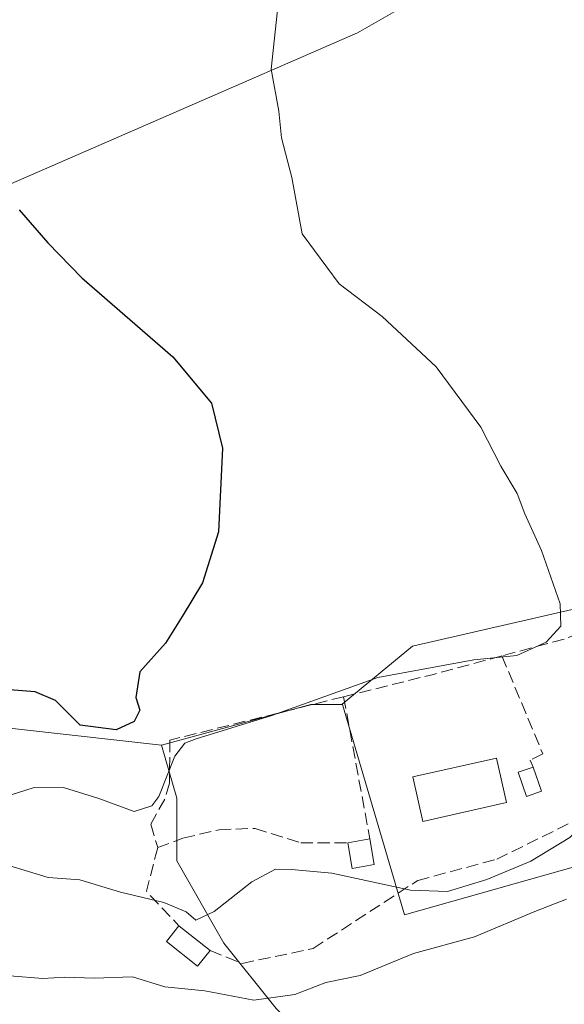
# Model space of a CAD drawing. Units: metres. Extents: x 576800 to 580250, y 4724231 to 4726583.
# Drawn here: x 577609 to 577683, y 4726268 to 4726402 of the extents above; entities that cross this region are included whole.
import ezdxf

# ---------------------------------------------------------------- set-up
doc = ezdxf.new("R2010")
doc.units = ezdxf.units.M
doc.header["$MEASUREMENT"] = 0
doc.linetypes.add('DGN Style 3', pattern=[2.307223458686699, 1.648016756204785, -0.6592067024819142])
for name, color, linetype, lineweight in [('Arbolado forestal CxS', 92, 'Continuous', 0), ('Cultivos leñosos CxS', 92, 'Continuous', 0), ('Curva de nivel maestra', 30, 'Continuous', 30), ('Curva de nivel normal', 30, 'Continuous', 0), ('Edificación ligera Cxs', 1, 'Continuous', 0), ('Matorral CxS', 135, 'Continuous', 0), ('Núcleo urbano CxS', 7, 'Continuous', 0), ('Obra de contención lineal', 1, 'DGN Style 3', 13), ('Piscina CxS', 4, 'Continuous', 0), ('Seto lineal', 92, 'DGN Style 3', 0)]:
    doc.layers.add(name, color=color, linetype=linetype, lineweight=lineweight)

# ---------------------------------------------------------------- blocks, each defined once
blk = doc.blocks.new('*U17')
at = {"layer": 'Matorral CxS', "color": 135, "linetype": 'Continuous', "lineweight": 0}
blk.add_polyline3d([(577582.8393000001, 4726308.3861, 522.1805000000022), (577628.1009000001, 4726303.3233, 523.2678000000016), (577630.1924999999, 4726296.0811, 520.4731999999931), (577630.1923000002, 4726287.522500001, 517.8408000000054), (577636.6113, 4726276.289899999, 514.3286999999982), (577643.7669000002, 4726267.3575, 511.1392999999953), (577652.3870999999, 4726258.524499999, 507.5273000000016), (577688.7204999998, 4726248.185699999, 501.6388000000007), (577716.3576999997, 4726221.238100001, 490.4423999999999), (577745.6161000002, 4726202.5579, 485.0282000000007), (577775.2758999999, 4726193.239900001, 480.0350000000035), (577801.8176999995, 4726193.102700001, 481.0954000000056), (577822.7308999998, 4726203.404300001, 480.5963000000047), (577832.9003, 4726228.815099999, 482.005799999999)], dxfattribs=at)

msp = doc.modelspace()

# ---------------------------------------------------------------- linework, layer by layer
at = {"layer": 'Arbolado forestal CxS', "color": 92, "linetype": 'Continuous', "lineweight": 0, "extrusion": (0.1915409694766035, -0.5257916440720677, 0.8287672797812153), "elevation": -2373977.681066666, "flags": 128}
msp.add_lwpolyline([(2160509.330248666, 3516832.109805998), (2160505.29137049, 3516833.885380842), (2160484.2117768, 3516836.012818294)], dxfattribs=at)
at = {"layer": 'Arbolado forestal CxS', "color": 92, "linetype": 'Continuous', "lineweight": 0}
for points in [[(577226.5586999999, 4726549.448899999, 543.9787000000069), (577224.6127000004, 4726545.795299999, 541.5685999999987), (577232.6882999997, 4726529.204299999, 531.9061999999976), (577248.5198999997, 4726500.944900001, 523.0662000000011), (577269.9288999997, 4726489.390699999, 526.1641999999993), (577305.0608999999, 4726454.5999, 522.1199000000051), (577309.7993000001, 4726448.2939, 518.9355000000069), (577340.5449000001, 4726429.712300001, 518.8172999999952), (577407.1826999999, 4726389.9265, 515.2212000000001), (577423.7944999998, 4726358.517700001, 506.2872000000062), (577461.8850999996, 4726334.2271, 509.8248000000021), (577465.7191000005, 4726276.894300001, 500.7073999999994), (577488.2505000001, 4726256.784499999, 496.2734000000055), (577522.1744999997, 4726229.655900001, 497.0957999999956), (577538.0069000004, 4726254.522500001, 503.8310000000056), (577550.2052999996, 4726277.780900001, 512.4829000000027), (577555.4765, 4726302.416099999, 518.1696999999986), (577582.8393000001, 4726308.3861, 522.1805000000022), (577628.1009000001, 4726303.3233, 523.2678000000016)], [(577526.4263000004, 4726421.115900001, 546.0535999999993), (577538.1675000004, 4726400.674500001, 545.5288), (577558.4310999997, 4726376.3671, 542.2504000000044), (577579.5059000002, 4726372.315500001, 535.7063000000053), (577604.6327000001, 4726378.7971, 526.5325000000012), (577654.8888999998, 4726400.672300001, 519.1742999999988), (577681.0072999997, 4726415.630899999, 514.6627000000008), (577685.6206999999, 4726437.409499999, 510.3701000000001), (577685.7773000002, 4726438.1489, 510.230899999995), (577704.8771000003, 4726438.1393, 507.7326999999932)], [(577604.6327000001, 4726378.7971, 526.5325000000012), (577654.8888999998, 4726400.672300001, 519.1742999999988), (577681.0072999997, 4726415.630899999, 514.6627000000008), (577685.6206999999, 4726437.409499999, 510.3701000000001), (577685.7773000002, 4726438.1489, 510.230899999995), (577704.8771000003, 4726438.1393, 507.7326999999932), (577724.9841, 4726403.4823, 507.5206999999937), (577726.8432999998, 4726397.3739, 507.7733000000007), (577726.4713000003, 4726397.115300001, 507.9382000000041), (577725.1933000004, 4726381.128699999, 509.0163999999932), (577722.6167000001, 4726376.463300001, 509.2212), (577716.3706999999, 4726365.166300001, 512.4771000000037), (577715.7027000003, 4726354.672900001, 513.5406999999977), (577714.6540999999, 4726338.149300001, 514.3788999999961), (577684.8108999999, 4726321.999100001, 519.8512000000047), (577662.3855, 4726316.858700001, 522.1333000000013), (577652.7845000001, 4726308.965700001, 521.136400000003), (577652.8092999998, 4726308.8817, 521.0837000000029), (577648.5107000005, 4726308.881899999, 522.0773000000045), (577628.1009000001, 4726303.3233, 523.2678000000016), (577582.8393000001, 4726308.3861, 522.1805000000022)], [(577726.8432999998, 4726397.3739, 507.7733000000007), (577726.4713000003, 4726397.115300001, 507.9382000000041), (577725.1933000004, 4726381.128699999, 509.0163999999932), (577722.6167000001, 4726376.463300001, 509.2212), (577716.3706999999, 4726365.166300001, 512.4771000000037), (577715.7027000003, 4726354.672900001, 513.5406999999977), (577714.6540999999, 4726338.149300001, 514.3788999999961), (577684.8108999999, 4726321.999100001, 519.8512000000047), (577662.3855, 4726316.858700001, 522.1333000000013), (577652.7845000001, 4726308.965700001, 521.136400000003), (577652.8092999998, 4726308.8817, 521.0837000000029)]]:
    msp.add_polyline3d(points, dxfattribs=at)
at = {"layer": 'Cultivos leñosos CxS', "color": 92, "linetype": 'Continuous', "lineweight": 0}
for points in [[(577574.2805000005, 4726553.391200001, 537.6484000000055), (577762.9088000003, 4726555.529800001, 493.3423999999941), (577750.9287, 4726539.423900001, 496.9137000000047), (577737.4181000004, 4726523.333100001, 499.3853999999993), (577708.3879000006, 4726530.877499999, 502.6986999999936), (577705.2581000002, 4726535.442100001, 502.9949999999953), (577695.5263, 4726549.636700001, 503.6538), (577675.2615, 4726545.545700001, 508.2369000000036), (577679.2991000004, 4726530.982899999, 505.9808000000049), (577681.6136999996, 4726507.275699999, 506.3007999999973), (577692.2790999999, 4726487.999700001, 505.6587), (577712.2723000003, 4726457.2685, 506.5712000000058), (577704.8771000003, 4726438.1393, 507.7326999999932), (577685.7773000002, 4726438.1489, 510.230899999995), (577685.6206999999, 4726437.409499999, 510.3701000000001), (577681.0072999997, 4726415.630899999, 514.6627000000008), (577654.8888999998, 4726400.672300001, 519.1742999999988), (577604.6327000001, 4726378.7971, 526.5325000000012)], [(577526.4263000004, 4726421.115900001, 546.0535999999993), (577538.1675000004, 4726400.674500001, 545.5288), (577558.4310999997, 4726376.3671, 542.2504000000044), (577579.5059000002, 4726372.315500001, 535.7063000000053), (577604.6327000001, 4726378.7971, 526.5325000000012), (577654.8888999998, 4726400.672300001, 519.1742999999988), (577681.0072999997, 4726415.630899999, 514.6627000000008), (577685.6206999999, 4726437.409499999, 510.3701000000001), (577685.7773000002, 4726438.1489, 510.230899999995), (577704.8771000003, 4726438.1393, 507.7326999999932)]]:
    msp.add_polyline3d(points, dxfattribs=at)
at = {"layer": 'Curva de nivel maestra', "color": 30, "linetype": 'Continuous', "lineweight": 30, "elevation": 525, "flags": 128}
msp.add_lwpolyline([(577608.6500000004, 4726376.4801), (577612.5499999998, 4726371.970100001), (577617.2199999997, 4726367.170100001), (577629.6600000003, 4726356.4101), (577634.9400000004, 4726350.0701), (577636.4400000004, 4726343.9101), (577635.8799999999, 4726332.4801), (577633.6900000004, 4726325.530099999), (577630.9000000004, 4726320.940099999), (577628.6600000003, 4726317.270099999), (577625.1399999997, 4726313.380100001), (577624.5700000003, 4726309.860099999), (577625.1200000001, 4726308.140100001), (577624.3799999999, 4726306.5601), (577621.8899999997, 4726305.4301), (577616.9699999997, 4726306.0801), (577613.6200000001, 4726309.4301), (577610.8499999996, 4726310.640100001), (577604.3399999999, 4726311.140100001)], dxfattribs=at)
at = {"layer": 'Curva de nivel normal', "color": 30, "linetype": 'Continuous', "lineweight": 0, "flags": 128}
for points, elevation in [([(577643.9500000002, 4726403.7601), (577643.0899999999, 4726395.700099999), (577644.1299999999, 4726389.940099999), (577644.4900000002, 4726386.3301), (577645.9199999999, 4726380.9001), (577647.3300000001, 4726373.220100001), (577652.3899999997, 4726366.360099999), (577658.2599999999, 4726361.890100001), (577665.6200000001, 4726355.0101), (577671.7300000004, 4726346.800100001), (577674.4699999997, 4726341.4801), (577676.7199999997, 4726337.710100001), (577677.7400000002, 4726334.9301), (577680, 4726329.920100001), (577682.5700000003, 4726322.6601), (577682.6600000003, 4726319.620100001), (577680.6799999997, 4726317.4101), (577676.6600000003, 4726315.5801), (577670.7599999999, 4726314.9801), (577657.6600000003, 4726312.600099999), (577643.1799999997, 4726307.380100001), (577632.8300000001, 4726304.200099999), (577631.2599999999, 4726303.620100001), (577629.9000000004, 4726301.8201), (577627.7400000002, 4726296.3201), (577626.7699999996, 4726295.0601), (577624.3499999996, 4726294.270099999), (577619.5199999996, 4726296.0701), (577614.7199999997, 4726297.5801), (577610.5700000003, 4726297.5001), (577606.6699999999, 4726296.280099999)], 520), ([(577694.3909999998, 4726303.99), (577694.0999999996, 4726302.1501), (577691.1500000004, 4726297.710100001), (577688.0800000001, 4726295.3301), (577686.4100000003, 4726293.100099999), (577683.9000000004, 4726290.720100001), (577678.5700000003, 4726287.4901), (577672.5700000003, 4726284.970100001), (577667.1600000003, 4726283.340100001), (577662.1100000005, 4726283.530099999), (577651.3799999999, 4726285.860099999), (577645.8799999999, 4726286.350099999), (577643.6799999997, 4726286.420100001), (577640.4199999999, 4726284.670100001), (577635.3099999996, 4726280.600099999), (577632.7699999996, 4726279.450099999), (577631.4600000001, 4726280.5601), (577628.3899999997, 4726281.870100001), (577622.4699999997, 4726283.280099999), (577616.9199999999, 4726284.950099999), (577612.5899999999, 4726285.2501), (577607.2400000002, 4726286.9101)], 515), ([(577683.4199999999, 4726282.290100001), (577679.0899999999, 4726280.640100001), (577670.8499999996, 4726277.1501), (577662.5499999998, 4726274.860099999), (577655.2300000004, 4726271.860099999), (577650.5700000003, 4726270.9301), (577646.3200000003, 4726269.300100001), (577640.7300000004, 4726268.5001), (577634.0099999999, 4726269.780099999), (577628.5700000003, 4726270.3301), (577624.1100000005, 4726271.700099999), (577618.9000000004, 4726271.5001), (577614.8700000001, 4726271.630100001), (577611.9000000004, 4726271.450099999), (577607.3700000001, 4726271.840100001)], 510)]:
    msp.add_lwpolyline(points, dxfattribs=dict(at, elevation=elevation))
at = {"layer": 'Edificación ligera Cxs', "color": 1, "linetype": 'Continuous', "lineweight": 0, "extrusion": (0.04019447463108455, -0.1139998461067746, 0.9926673356652584), "elevation": -515064.4462614638, "flags": 128}
msp.add_lwpolyline([(2116397.11939136, 4234052.442723704), (2116397.11939136, 4234048.928444969)], dxfattribs=at)
at = {"layer": 'Edificación ligera Cxs', "color": 1, "linetype": 'Continuous', "lineweight": 0, "extrusion": (0.2535693672693364, 0.04450058444319367, 0.9662930580144113), "elevation": 357301.4066210097, "flags": 128}
msp.add_lwpolyline([(4555296.224014664, -1339071.792640057), (4555296.224014664, -1339074.965749827)], dxfattribs=at)
at = {"layer": 'Edificación ligera Cxs', "color": 1, "linetype": 'Continuous', "lineweight": 0, "extrusion": (-0.1857181844531424, -0.06880499640315037, 0.9801911183199893), "elevation": -431962.4014472673, "flags": 128}
msp.add_lwpolyline([(-4231229.407276785, 2140463.328641989), (-4231229.972303017, 2140460.24564382), (-4231233.478029198, 2140460.928790973)], dxfattribs=at)
at = {"layer": 'Edificación ligera Cxs', "color": 1, "linetype": 'Continuous', "lineweight": 0, "extrusion": (-0.05688232436281167, 0.3346576753586375, 0.9406214124176828), "elevation": 1549320.308682573, "flags": 128}
msp.add_lwpolyline([(-1361465.481865913, -4291564.757799289), (-1361465.481865913, -4291560.951136597)], dxfattribs=at)
at = {"layer": 'Edificación ligera Cxs', "color": 1, "linetype": 'Continuous', "lineweight": 0, "extrusion": (0.1252339221119702, -0.09925299190588453, 0.9871500941347184), "elevation": -396247.8252956746, "flags": 128}
msp.add_lwpolyline([(4062822.947254594, 2451086.421074164), (4062822.947254594, 2451080.875871443)], dxfattribs=at)
at = {"layer": 'Edificación ligera Cxs', "color": 1, "linetype": 'Continuous', "lineweight": 0}
for points in [[(577680.0301000001, 4726297.0701, 516.9376000000047), (577677.9801000003, 4726296.350099999, 517.2750999999989), (577676.8201000001, 4726299.640100001, 517.5457000000024), (577678.8701, 4726300.360099999, 517.3623999999982)], [(577634.7500999998, 4726275.270099999, 516.304999999993), (577633.0301000001, 4726273.130100001, 514.9668999999994), (577628.7600999996, 4726276.5101, 515.8788000000059), (577630.4600999998, 4726278.670100001, 517.1910999999964)]]:
    msp.add_polyline3d(points, dxfattribs=at)
for points in [[(577680.0301000001, 4726297.0701, 517.5457000000024), (577677.9801000003, 4726296.350099999, 517.5457000000024), (577676.8201000001, 4726299.640100001, 517.5457000000024), (577678.8701, 4726300.360099999, 517.5457000000024)], [(577657.1700999998, 4726287.020099999, 521.531799999997), (577654.1401000004, 4726286.5001, 521.531799999997), (577653.5500999996, 4726290.020099999, 521.531799999997), (577656.5701000001, 4726290.550100001, 521.531799999997)], [(577634.7500999998, 4726275.270099999, 517.1910999999964), (577633.0301000001, 4726273.130100001, 517.1910999999964), (577628.7600999996, 4726276.5101, 517.1910999999964), (577630.4600999998, 4726278.670100001, 517.1910999999964)]]:
    msp.add_3dface(points, dxfattribs=at)
at = {"layer": 'Matorral CxS', "color": 135, "linetype": 'Continuous', "lineweight": 0, "extrusion": (0.1915409694766035, -0.5257916440720677, 0.8287672797812153), "elevation": -2373977.681066666, "flags": 128}
msp.add_lwpolyline([(2160509.330248666, 3516832.109805998), (2160505.29137049, 3516833.885380842), (2160484.2117768, 3516836.012818294)], dxfattribs=at)
at = {"layer": 'Matorral CxS', "color": 135, "linetype": 'Continuous', "lineweight": 0}
for points in [[(577226.5586999999, 4726549.448899999, 543.9787000000069), (577224.6127000004, 4726545.795299999, 541.5685999999987), (577232.6882999997, 4726529.204299999, 531.9061999999976), (577248.5198999997, 4726500.944900001, 523.0662000000011), (577269.9288999997, 4726489.390699999, 526.1641999999993), (577305.0608999999, 4726454.5999, 522.1199000000051), (577309.7993000001, 4726448.2939, 518.9355000000069), (577340.5449000001, 4726429.712300001, 518.8172999999952), (577407.1826999999, 4726389.9265, 515.2212000000001), (577423.7944999998, 4726358.517700001, 506.2872000000062), (577461.8850999996, 4726334.2271, 509.8248000000021), (577465.7191000005, 4726276.894300001, 500.7073999999994), (577488.2505000001, 4726256.784499999, 496.2734000000055), (577522.1744999997, 4726229.655900001, 497.0957999999956), (577538.0069000004, 4726254.522500001, 503.8310000000056), (577550.2052999996, 4726277.780900001, 512.4829000000027), (577555.4765, 4726302.416099999, 518.1696999999986), (577582.8393000001, 4726308.3861, 522.1805000000022), (577628.1009000001, 4726303.3233, 523.2678000000016)], [(577643.7669000002, 4726267.3575, 511.1392999999953), (577636.6113, 4726276.289899999, 514.3286999999982), (577630.1923000002, 4726287.522500001, 517.8408000000054), (577630.1924999999, 4726296.0811, 520.4731999999931), (577628.1009000001, 4726303.3233, 523.2678000000016), (577648.5107000005, 4726308.881899999, 522.0773000000045), (577652.8092999998, 4726308.8817, 521.0837000000029), (577661.2795000002, 4726280.170700001, 514.698000000004), (577686.7726999996, 4726287.359099999, 515.0369999999966)], [(577652.8092999998, 4726308.8817, 521.0837000000029), (577661.2795000002, 4726280.170700001, 514.698000000004), (577686.7726999996, 4726287.359099999, 515.0369999999966), (577711.9467000002, 4726295.1743, 510.8638999999966), (577712.3463000003, 4726295.353900001, 510.866399999999), (577726.9781, 4726301.9309, 510.3435999999929), (577727.1634999998, 4726302.0143, 510.3285000000033), (577727.4243000001, 4726301.9309, 510.3062999999966), (577741.8114999998, 4726297.335100001, 508.9305000000023), (577744.8051000005, 4726296.378900001, 508.4977999999974), (577751.8086999999, 4726294.1415, 507.8053000000073), (577752.3913000004, 4726294.019300001, 507.7829999999958), (577773.0340999998, 4726289.689300001, 503.6285000000062), (577785.6984999999, 4726300.301899999, 501.1983999999939), (577787.3975000001, 4726300.5395, 500.2728000000062), (577801.3025000002, 4726302.485900001, 496.0111000000034), (577802.8158999998, 4726302.697699999, 495.7649999999995), (577813.0883, 4726301.669700001, 494.4110999999976)], [(577628.1009000001, 4726303.3233, 523.2678000000016), (577630.1924999999, 4726296.0811, 520.4731999999931), (577630.1923000002, 4726287.522500001, 517.8408000000054), (577636.6113, 4726276.289899999, 514.3286999999982), (577643.7669000002, 4726267.3575, 511.1392999999953), (577652.3870999999, 4726258.524499999, 507.5273000000016), (577688.7204999998, 4726248.185699999, 501.6388000000007), (577716.3576999997, 4726221.238100001, 490.4423999999999), (577745.6161000002, 4726202.5579, 485.0282000000007), (577775.2758999999, 4726193.239900001, 480.0350000000035), (577801.8176999995, 4726193.102700001, 481.0954000000056), (577822.7308999998, 4726203.404300001, 480.5963000000047), (577832.9003, 4726228.815099999, 482.005799999999), (577838.8328999998, 4726263.5441, 486.196299999996), (577832.9008999999, 4726264.3913, 488.4945000000008), (577816.7993000001, 4726244.0625, 488.9184999999998), (577801.5466999998, 4726241.521700001, 491.3130999999995), (577802.7188999997, 4726255.7437, 494.903999999995), (577806.8759000005, 4726269.2147, 495.2434000000067), (577815.3523000004, 4726273.4505, 493.9505000000063), (577813.0883, 4726301.669700001, 494.4110999999976)]]:
    msp.add_polyline3d(points, dxfattribs=at)
at = {"layer": 'Núcleo urbano CxS', "color": 7, "linetype": 'Continuous', "lineweight": 0}
for points in [[(577726.8432999998, 4726397.3739, 507.7733000000007), (577726.4713000003, 4726397.115300001, 507.9382000000041), (577725.1933000004, 4726381.128699999, 509.0163999999932), (577722.6167000001, 4726376.463300001, 509.2212), (577716.3706999999, 4726365.166300001, 512.4771000000037), (577715.7027000003, 4726354.672900001, 513.5406999999977), (577714.6540999999, 4726338.149300001, 514.3788999999961), (577684.8108999999, 4726321.999100001, 519.8512000000047), (577662.3855, 4726316.858700001, 522.1333000000013), (577652.7845000001, 4726308.965700001, 521.136400000003), (577652.8092999998, 4726308.8817, 521.0837000000029)], [(577686.7726999996, 4726287.359099999, 515.0369999999966), (577661.2795000002, 4726280.170700001, 514.698000000004), (577652.8092999998, 4726308.8817, 521.0837000000029), (577652.7845000001, 4726308.965700001, 521.136400000003), (577662.3855, 4726316.858700001, 522.1333000000013), (577684.8108999999, 4726321.999100001, 519.8512000000047)], [(577652.8092999998, 4726308.8817, 521.0837000000029), (577661.2795000002, 4726280.170700001, 514.698000000004), (577686.7726999996, 4726287.359099999, 515.0369999999966), (577711.9467000002, 4726295.1743, 510.8638999999966), (577712.3463000003, 4726295.353900001, 510.866399999999), (577726.9781, 4726301.9309, 510.3435999999929), (577727.1634999998, 4726302.0143, 510.3285000000033), (577727.4243000001, 4726301.9309, 510.3062999999966), (577741.8114999998, 4726297.335100001, 508.9305000000023), (577744.8051000005, 4726296.378900001, 508.4977999999974), (577751.8086999999, 4726294.1415, 507.8053000000073), (577752.3913000004, 4726294.019300001, 507.7829999999958), (577773.0340999998, 4726289.689300001, 503.6285000000062), (577785.6984999999, 4726300.301899999, 501.1983999999939), (577787.3975000001, 4726300.5395, 500.2728000000062), (577801.3025000002, 4726302.485900001, 496.0111000000034), (577802.8158999998, 4726302.697699999, 495.7649999999995), (577813.0883, 4726301.669700001, 494.4110999999976)]]:
    msp.add_polyline3d(points, dxfattribs=at)
at = {"layer": 'Obra de contención lineal', "color": 1, "linetype": 'DGN Style 3', "lineweight": 13, "extrusion": (0.2411722202661891, -0.9684648578023649, 0.06254421934697169), "elevation": -4437918.510929782, "flags": 128}
msp.add_lwpolyline([(1702647.014790312, 278638.1861570393), (1702637.342638345, 278635.1746611139), (1702624.687125858, 278635.1441012836)], dxfattribs=at)
at = {"layer": 'Obra de contención lineal', "color": 1, "linetype": 'DGN Style 3', "lineweight": 13, "extrusion": (0.02947685864164692, -0.1593720964525806, 0.9867784197462619), "elevation": -735697.9711428239, "flags": 128}
msp.add_lwpolyline([(1427600.433100919, 4482454.079748992), (1427600.433100919, 4482434.076064021)], dxfattribs=at)
at = {"layer": 'Obra de contención lineal', "color": 1, "linetype": 'DGN Style 3', "lineweight": 13}
for points in [[(577711.4600999998, 4726332.4301, 522.2042999999976), (577699.2801000001, 4726324.690099999, 521.133799999996), (577691.6700999998, 4726321.0701, 524.0540999999939), (577683.1201, 4726317.8301, 526.5268000000069), (577674.6001000004, 4726315.540100001, 526.5178000000016)], [(577674.6001000004, 4726315.540100001, 526.5178000000016), (577680.2100999998, 4726302.1501, 517.3340000000027), (577678.4801000003, 4726301.300100001, 517.4505999999965), (577678.8701, 4726300.360099999, 517.3623999999982)], [(577652.9801000003, 4726309.960100001, 523.4817000000039), (577629.2301000003, 4726304.030099999, 524.7762999999978), (577629.1901000004, 4726298.170100001, 522.8414000000049), (577628.5500999996, 4726295.9801, 522.8772000000026), (577626.6501000002, 4726292.550100001, 522.2532999999967), (577627.5701000001, 4726289.340100001, 520.8622999999934), (577631.0301000001, 4726290.6501, 521.3715999999986), (577635.9600999998, 4726291.790100001, 520.4100000000036), (577640.8901000004, 4726291.9801, 519.9269999999962), (577647.1201, 4726289.9901, 520.4321000000054), (577653.5500999996, 4726290.020099999, 521.056500000006)]]:
    msp.add_polyline3d(points, dxfattribs=at)
at = {"layer": 'Piscina CxS', "color": 4, "linetype": 'Continuous', "lineweight": 0}
msp.add_polyline3d([(577675.2301000003, 4726295.5101, 517.4143999999942), (577663.8000999996, 4726292.920100001, 517.6186000000016), (577662.4200999998, 4726299.0001, 517.578999999998), (577673.8601000002, 4726301.5801, 517.5341999999946), (577675.2301000003, 4726295.5101, 517.4143999999942)], dxfattribs=at)
msp.add_3dface([(577675.2301000003, 4726295.5101, 517.4143999999942), (577663.8000999996, 4726292.920100001, 517.6186000000016), (577662.4200999998, 4726299.0001, 517.578999999998), (577673.8601000002, 4726301.5801, 517.5341999999946)], dxfattribs=at)
at = {"layer": 'Seto lineal', "color": 92, "linetype": 'DGN Style 3', "lineweight": 0, "extrusion": (-0.1957220597059357, -0.3660392030352903, 0.9097846872671335), "elevation": -1842587.768582584, "flags": 128}
msp.add_lwpolyline([(-1719196.026403, 4039888.630302827), (-1719194.57886239, 4039882.064829408), (-1719188.446650009, 4039879.78575343)], dxfattribs=at)
at = {"layer": 'Seto lineal', "color": 92, "linetype": 'DGN Style 3', "lineweight": 0}
msp.add_polyline3d([(577634.7500999998, 4726275.270099999, 516.304999999993), (577639.1001000004, 4726273.520099999, 515.5161999999982), (577648.8201000001, 4726275.5601, 514.9478999999993), (577663.1001000004, 4726284.860099999, 517.1138000000064), (577673.9200999998, 4726287.7601, 516.681500000006), (577684.6801000005, 4726293.100099999, 516.0053000000044)], dxfattribs=at)

# ---------------------------------------------------------------- block references
at = {"layer": 'Matorral CxS', "color": 135, "linetype": 'Continuous', "lineweight": 0}
msp.add_blockref('*U17', (0, 0), dxfattribs=at)

doc.saveas('drawing.dxf')
